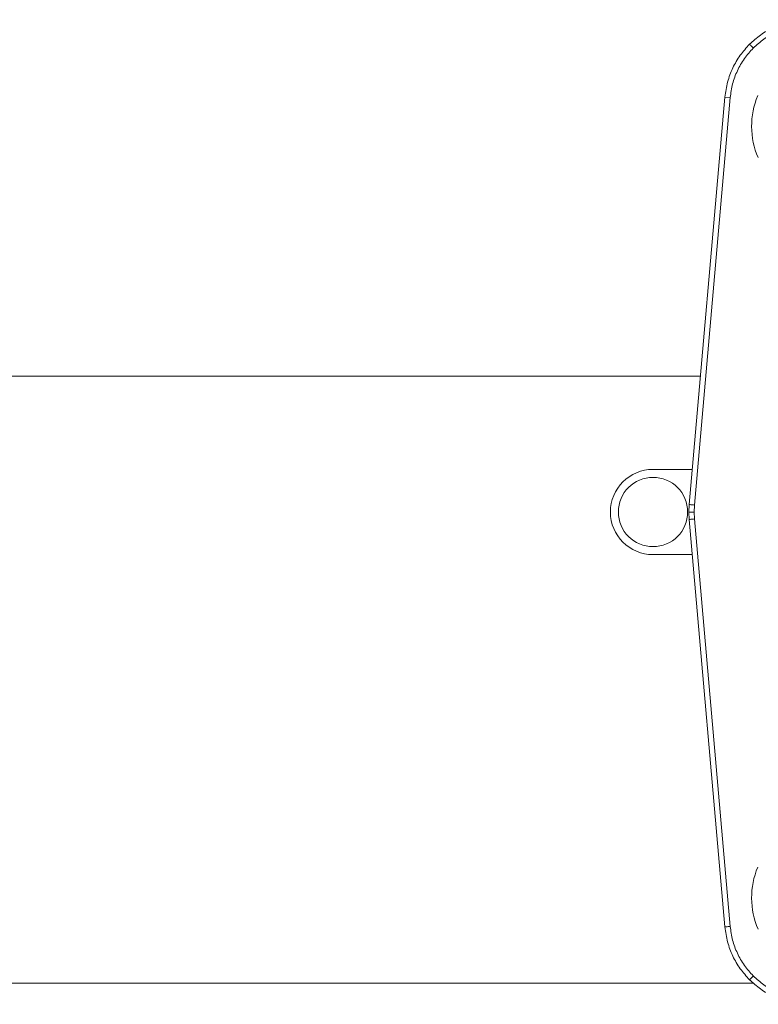
# Model space of a CAD drawing. Units: inches. Extents: x -574 to 1260, y -227 to 172.
# Drawn here: x 852 to 858, y 141 to 148 of the extents above; entities that cross this region are included whole.
import ezdxf

# ---------------------------------------------------------------- set-up
doc = ezdxf.new("R2010")
doc.units = ezdxf.units.IN
doc.header["$MEASUREMENT"] = 0

msp = doc.modelspace()

# ---------------------------------------------------------------- linework, layer by layer
at = {"color": 7, "linetype": 'Continuous', "lineweight": 15}
for p, q in [((857.3393, 147.3481), (857.0756, 144.3339)), ((857.1148, 144.3305), (857.3785, 147.3447)), ((857.1586, 145.283), (836.1511, 145.283)), ((857.0983, 144.594), (856.8076, 144.594)), ((857.0732, 144.279), (857.0756, 144.3339)), ((857.0732, 144.279), (857.1126, 144.279)), ((857.0756, 144.2241), (857.0732, 144.279)), ((857.1126, 144.279), (857.1148, 144.3305)), ((857.1148, 144.2276), (857.1126, 144.279)), ((857.0756, 144.2241), (857.3393, 141.2099)), ((857.3785, 141.2134), (857.1148, 144.2276)), ((856.8076, 143.9641), (857.0983, 143.9641)), ((836.1511, 140.7948), (857.5507, 140.7948))]:
    msp.add_line(p, q, dxfattribs=at)
at = {"color": 8, "linetype": 'Continuous', "lineweight": 15}
msp.add_line((857.3393, 147.3481), (857.3785, 147.3447), dxfattribs=at)
at = {"color": 7, "linetype": 'Continuous', "lineweight": 15, "flags": 128}
for points in [[(857.5213, 147.7385), (857.5217, 147.7381), (857.5232, 147.7367), (857.5257, 147.7342), (857.5292, 147.7307), (857.5334, 147.7265), (857.5383, 147.7216), (857.5436, 147.7162), (857.5492, 147.7107)], [(857.0756, 144.3339), (857.0762, 144.3339), (857.0783, 144.3337), (857.0818, 144.3334), (857.0867, 144.3329), (857.0927, 144.3324), (857.0996, 144.3318), (857.107, 144.3312), (857.1148, 144.3305)], [(857.3393, 141.2099), (857.3399, 141.21), (857.342, 141.2102), (857.3456, 141.2105), (857.3504, 141.2109), (857.3564, 141.2114), (857.3633, 141.212), (857.3707, 141.2127), (857.3785, 141.2134)]]:
    msp.add_lwpolyline(points, dxfattribs=at)
at = {"color": 8, "linetype": 'Continuous', "lineweight": 15, "flags": 128}
msp.add_lwpolyline([(857.1148, 144.2276), (857.107, 144.2269), (857.0996, 144.2262), (857.0927, 144.2256), (857.0867, 144.2251), (857.0818, 144.2247), (857.0783, 144.2244), (857.0762, 144.2242), (857.0756, 144.2241)], dxfattribs=at)
at = {"color": 7, "linetype": 'Continuous', "lineweight": 15}
msp.add_circle((856.8076, 144.279), 0.2559, dxfattribs=at)
for centre, radius, start, end in [((858.1273, 147.1325), 0.5906, 157.4829, 203.13667), ((856.8076, 144.279), 0.315, 90, 270), ((858.1274, 141.4255), 0.5906, 157.48439, 203.13541), ((829.9582, 168.4105), 38.9998, 314.9711, 315.0289)]:
    msp.add_arc(centre, radius, start, end, dxfattribs=at)
for points, knots in [([(857.9117, 147.9205), (857.8742, 147.9153), (857.8, 147.9049), (857.6957, 147.8648), (857.6008, 147.8106), (857.5476, 147.7624), (857.5213, 147.7385)], [0, 0, 0, 0, 0.258018, 0.510688, 0.757989, 1, 1, 1, 1]), ([(857.5492, 147.7107), (857.5745, 147.7336), (857.6255, 147.7798), (857.716, 147.8307), (857.8132, 147.8673), (857.8813, 147.8767), (857.9152, 147.8813)], [0, 0, 0, 0, 0.248091, 0.499969, 0.751895, 1, 1, 1, 1]), ([(857.5213, 147.7385), (857.4975, 147.7122), (857.4492, 147.659), (857.3951, 147.5641), (857.3549, 147.4599), (857.3446, 147.3856), (857.3393, 147.3481)], [0, 0, 0, 0, 0.241997, 0.489339, 0.741998, 1, 1, 1, 1]), ([(857.3785, 147.3447), (857.3832, 147.3785), (857.3926, 147.4467), (857.4292, 147.5439), (857.4801, 147.6344), (857.5263, 147.6854), (857.5492, 147.7107)], [0, 0, 0, 0, 0.248117, 0.50004, 0.751926, 1, 1, 1, 1]), ([(857.3393, 141.2099), (857.3446, 141.1724), (857.3549, 141.0982), (857.3951, 140.9939), (857.4492, 140.899), (857.4975, 140.8458), (857.5213, 140.8195)], [0, 0, 0, 0, 0.258002, 0.510661, 0.758003, 1, 1, 1, 1]), ([(857.5492, 140.8474), (857.5263, 140.8727), (857.4801, 140.9237), (857.4292, 141.0142), (857.3926, 141.1114), (857.3832, 141.1795), (857.3785, 141.2134)], [0, 0, 0, 0, 0.248074, 0.49996, 0.751883, 1, 1, 1, 1]), ([(857.5213, 140.8195), (857.5476, 140.7957), (857.6008, 140.7474), (857.6957, 140.6933), (857.8, 140.6531), (857.8742, 140.6428), (857.9117, 140.6375)], [0, 0, 0, 0, 0.242011, 0.489312, 0.741982, 1, 1, 1, 1]), ([(857.9152, 140.6767), (857.8813, 140.6814), (857.8132, 140.6908), (857.716, 140.7274), (857.6255, 140.7783), (857.5745, 140.8245), (857.5492, 140.8474)], [0, 0, 0, 0, 0.248103, 0.500027, 0.75191, 1, 1, 1, 1])]:
    msp.add_open_spline(points, degree=3, knots=knots, dxfattribs=at)

doc.saveas('drawing.dxf')
